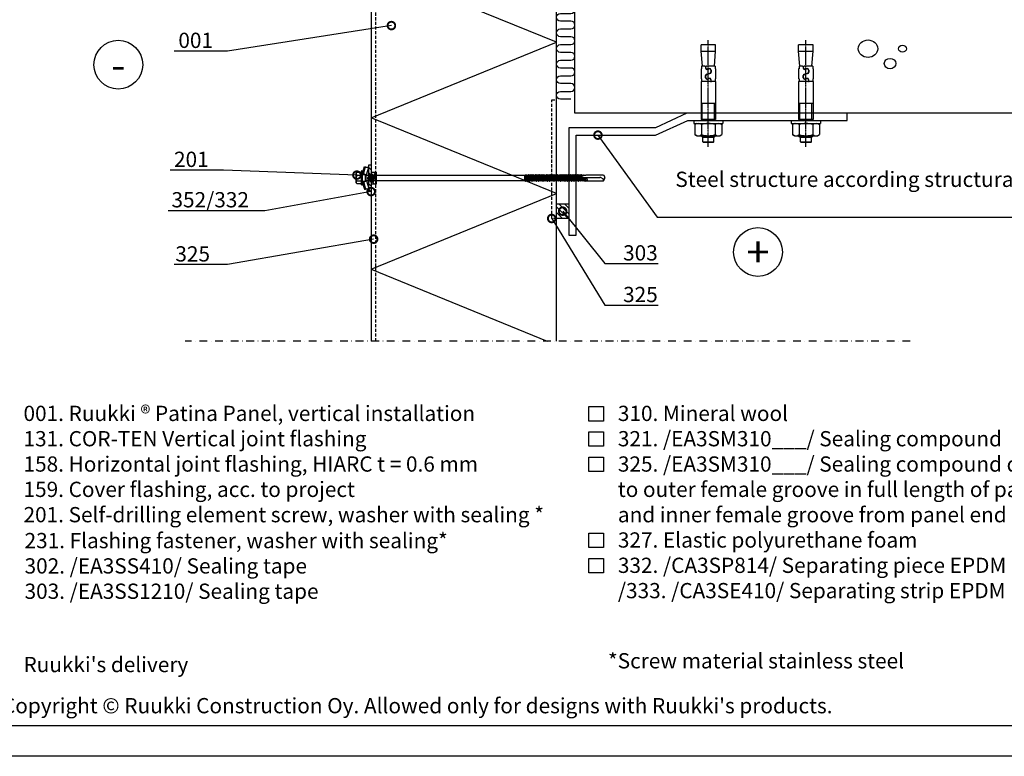
# Model space of a CAD drawing. Units: millimetres. Extents: x -196 to 6714, y -11080 to 1294.
# Drawn here: x 1092 to 1898, y -11050 to -10446 of the extents above; entities that cross this region are included whole.
import ezdxf
from ezdxf import colors
from ezdxf.entities.mleader import LeaderData, LeaderLine
from ezdxf.enums import TextEntityAlignment as Align
from ezdxf.math import Vec2, Vec3

# ---------------------------------------------------------------- set-up
doc = ezdxf.new("R2010")
doc.units = ezdxf.units.MM
for name, pattern in [('CENTERLI', [1, 0.75, -0.0625, 0.125, -0.0625]), ('DASHDOT', [25.4, 12.7, -6.35, 0, -6.35]), ('DASHED', [19.05, 12.7, -6.35])]:
    doc.linetypes.add(name, pattern=pattern)
doc.layers.get('0').update_dxf_attribs({"color": 1})
for name, color, linetype in [('1', 1, 'CENTERLI'), ('2', 7, 'Continuous'), ('951', 1, 'Continuous'), ('R5AINE', 15, 'Continuous'), ('R5AINEJS', 9, 'Continuous'), ('S-2_EN', 7, 'Continuous'), ('S-ANNOTATION', 7, 'Continuous'), ('S-CONNECTORS', 7, 'Continuous'), ('S-FACADE', 7, 'Continuous'), ('S-FOUNDATION', 7, 'Continuous'), ('S-FRAME', 4, 'Continuous'), ('S-MATERIALS', 2, 'Continuous'), ('S-TEXT', 4, 'Continuous'), ('S-TEXT_EN', 4, 'Continuous')]:
    doc.layers.add(name, color=color, linetype=linetype)
doc.styles.get("Standard").update_dxf_attribs({"font": 'arial.ttf'})

# ---------------------------------------------------------------- blocks, each defined once
blk = doc.blocks.new('title_block_en')
at = {"linetype": 'Continuous'}
for points in [[(0, 285), (198, 285), (198, 0), (0, 0)], [(5, 280), (193, 280), (193, 5), (5, 5)]]:
    blk.add_lwpolyline(points, close=True, dxfattribs=at)
blk.add_text("Copyright © Ruukki Construction Oy. Allowed only for designs with Ruukki's products.", height=2.5).set_placement((8.54, 7.05))
for tag, p, height in [('DRAWING_CONTENT_1', (100.8, 268.82), 3), ('DRAWING_CONTENT_2', (100.8, 263.2), 3), ('DRAWING_CONTENT_3', (100.8, 257.58), 3), ('DATE', (18.02, 248.93), 2.5), ('REV_DATE', (65.02, 248.93), 2.5), ('WORK_NR', (101.07, 246.65), 2.5), ('DRAWING_NR', (149.57, 246.65), 2.5), ('REV', (65.02, 241.93), 2.5), ('SCALE', (18.02, 234.93), 2.5), ('BUILDING', (65.02, 234.93), 2.5), ('FILE_NR', (147.4, 234.92), 2.5)]:
    blk.add_attdef(tag, p, '', height=height)
blk = doc.blocks.new('_DotSmall')
at = {"color": 0, "linetype": 'ByBlock', "const_width": 0.5}
blk.add_lwpolyline([(-0.0625, 0, 1), (0.0625, 0, 1)], format="xyb", close=True, dxfattribs=at)
blk = doc.blocks.new('201')
for p, q in [((-4.62, 9.67), (-4.62, 6.32)), ((-4, 10.27), (-4.4, 9.92)), ((-4, 10.27), (4, 10.27)), ((-2.31, 9.67), (-2.31, 6.32)), ((2.31, 9.67), (2.31, 6.32)), ((4, 10.27), (4.4, 9.92)), ((4.62, 9.67), (4.62, 6.32)), ((-3.91, 5.02), (-9.35, 3.57)), ((-9.35, 3.57), (-9.09, 2.6)), ((-3.65, 4.06), (-9.09, 2.6)), ((-8.83, 2.18), (-8.75, 0)), ((-2.45, 1.69), (-8.75, 0)), ((-8.75, 0), (-3.45, 0)), ((-5.75, 5.72), (-5.75, 5.22)), ((-5.55, 5.92), (5.55, 5.92)), ((-5.55, 5.02), (5.55, 5.02)), ((-3.91, 5.02), (-3.65, 4.06)), ((-3.65, 4.06), (-2.76, 4.06)), ((-2.25, 0.58), (-3.45, 0.02)), ((0.01, 0.48), (-3.45, 0.02)), ((0.02, 0.38), (-3.45, -0.08)), ((-3.45, 0.02), (-3.45, -0.08)), ((-3.27, 3.75), (-2.45, 1.69)), ((-2.76, 4.72), (-2.76, 2.68)), ((-2.76, 2.68), (-2.25, 2.17)), ((-2.76, 2.68), (2.76, 2.68)), ((-2.45, 1.69), (-2.25, 1.69)), ((-2.25, 2.17), (-2.25, 0.58)), ((-2.25, 2.17), (2.25, 2.17)), ((-0.12, 1.01), (-2.25, 0.58)), ((0.01, 0.48), (0.03, 0.47)), ((0.04, 0.4), (0.02, 0.38)), ((0.03, 0.47), (0.05, 0.45)), ((0.05, 0.42), (0.04, 0.4)), ((0.05, 0.45), (0.05, 0.42)), ((2.76, 2.68), (2.25, 2.17)), ((2.25, 2.17), (2.25, -0.32)), ((2.25, 1.69), (2.45, 1.69)), ((2.25, 0), (8.75, 0)), ((3.27, 3.75), (2.45, 1.69)), ((2.45, 1.69), (8.75, 0)), ((2.76, 4.72), (2.76, 2.68)), ((2.76, 4.06), (3.65, 4.06)), ((3.91, 5.02), (3.65, 4.06)), ((3.65, 4.06), (9.09, 2.6)), ((3.91, 5.02), (9.35, 3.57)), ((5.75, 5.72), (5.75, 5.22)), ((8.83, 2.18), (8.75, 0)), ((9.35, 3.57), (9.09, 2.6)), ((-3.45, -0.08), (-2.25, -0.64)), ((3.45, -0.88), (-3.45, -1.79)), ((3.45, -0.98), (-3.45, -1.89)), ((-2.25, -1.23), (-3.45, -1.79)), ((-3.45, -1.79), (-3.45, -1.89)), ((-3.45, -1.89), (-2.25, -2.45)), ((3.45, -2.69), (-3.45, -3.6)), ((3.45, -2.79), (-3.45, -3.7)), ((-2.25, -3.04), (-3.45, -3.6)), ((-3.45, -3.6), (-3.45, -3.7)), ((-3.45, -3.7), (-2.25, -4.26)), ((0.12, -0.16), (-2.25, -0.64)), ((2.25, -0.32), (-2.25, -1.23)), ((-2.25, -0.64), (-2.25, -1.23)), ((2.25, -1.54), (-2.25, -2.45)), ((2.25, -2.13), (-2.25, -3.04)), ((-2.25, -2.45), (-2.25, -3.04)), ((2.25, -3.35), (-2.25, -4.26)), ((-2.25, -4.26), (-2.25, -127.96)), ((2.25, -4.1), (0, -5)), ((2.85, -4.38), (0, -5)), ((2.85, -4.72), (0, -5)), ((0, -5), (2.25, -5)), ((2.25, -0.32), (3.45, -0.88)), ((3.45, -0.98), (2.25, -1.54)), ((2.25, -1.54), (2.25, -2.13)), ((2.25, -2.13), (3.45, -2.69)), ((3.45, -2.79), (2.25, -3.35)), ((2.25, -3.35), (2.25, -4.1)), ((2.25, -4.1), (2.85, -4.38)), ((2.85, -4.72), (2.25, -5)), ((2.25, -5), (2.25, -127.96)), ((2.85, -4.38), (2.85, -4.72)), ((3.45, -0.88), (3.45, -0.98)), ((3.45, -2.69), (3.45, -2.79)), ((-2.25, -127.96), (-2.7, -128.22)), ((2.25, -127.96), (-2.7, -128.22)), ((2.25, -127.96), (-2.7, -128.37)), ((-2.7, -128.22), (-2.7, -128.37)), ((-2.7, -128.37), (-2.04, -128.76)), ((-2.25, -127.96), (2.25, -127.96)), ((2.25, -127.96), (-2.04, -128.76)), ((2.03, -128.74), (-2.04, -129.65)), ((-2.04, -128.76), (-2.04, -129.65)), ((2.25, -127.96), (2.03, -128.74)), ((2.03, -128.74), (2.7, -129.13)), ((2.7, -129.13), (-2.7, -130.03)), ((2.7, -129.28), (-2.7, -130.18)), ((-2.04, -129.65), (-2.7, -130.03)), ((-2.7, -130.03), (-2.7, -130.18)), ((-2.7, -130.18), (-2.04, -130.57)), ((2.7, -130.94), (-2.7, -131.84)), ((2.7, -131.09), (-2.7, -131.99)), ((-2.04, -131.46), (-2.7, -131.84)), ((-2.7, -131.84), (-2.7, -131.99)), ((-2.7, -131.99), (-2.04, -132.38)), ((2.7, -132.75), (-2.7, -133.65)), ((2.7, -132.9), (-2.7, -133.8)), ((-2.04, -133.27), (-2.7, -133.65)), ((-2.7, -133.65), (-2.7, -133.8)), ((-2.7, -133.8), (-2.04, -134.19)), ((2.7, -134.56), (-2.7, -135.46)), ((2.7, -134.71), (-2.7, -135.61)), ((-2.04, -135.08), (-2.7, -135.46)), ((-2.7, -135.46), (-2.7, -135.61)), ((-2.7, -135.61), (-2.04, -136)), ((2.7, -136.37), (-2.7, -137.27)), ((2.7, -136.52), (-2.7, -137.42)), ((-2.04, -136.89), (-2.7, -137.27)), ((2.03, -129.66), (-2.04, -130.57)), ((2.03, -130.55), (-2.04, -131.46)), ((-2.04, -130.57), (-2.04, -131.46)), ((2.03, -131.47), (-2.04, -132.38)), ((2.03, -132.36), (-2.04, -133.27)), ((-2.04, -132.38), (-2.04, -133.27)), ((2.03, -133.28), (-2.04, -134.19)), ((2.03, -134.17), (-2.04, -135.08)), ((-2.04, -134.19), (-2.04, -135.08)), ((2.03, -135.09), (-2.04, -136)), ((2.03, -135.98), (-2.04, -136.89)), ((-2.04, -136), (-2.04, -136.89)), ((2.03, -136.9), (-2.04, -137.81)), ((2.7, -129.28), (2.03, -129.66)), ((2.03, -129.66), (2.03, -130.55)), ((2.03, -130.55), (2.7, -130.94)), ((2.7, -131.09), (2.03, -131.47)), ((2.03, -131.47), (2.03, -132.36)), ((2.03, -132.36), (2.7, -132.75)), ((2.7, -132.9), (2.03, -133.28)), ((2.03, -133.28), (2.03, -134.17)), ((2.03, -134.17), (2.7, -134.56)), ((2.7, -134.71), (2.03, -135.09)), ((2.03, -135.09), (2.03, -135.98)), ((2.03, -135.98), (2.7, -136.37)), ((2.7, -136.52), (2.03, -136.9)), ((2.03, -136.9), (2.03, -137.79)), ((2.7, -129.13), (2.7, -129.28)), ((2.7, -130.94), (2.7, -131.09)), ((2.7, -132.75), (2.7, -132.9)), ((2.7, -134.56), (2.7, -134.71)), ((2.7, -136.37), (2.7, -136.52)), ((-2.7, -137.27), (-2.7, -137.42)), ((-2.7, -137.42), (-2.04, -137.81)), ((2.7, -138.18), (-2.7, -139.08)), ((2.7, -138.33), (-2.7, -139.23)), ((-2.04, -138.7), (-2.7, -139.08)), ((-2.7, -139.08), (-2.7, -139.23)), ((-2.7, -139.23), (-2.04, -139.62)), ((2.7, -139.99), (-2.7, -140.89)), ((2.7, -140.14), (-2.7, -141.04)), ((-2.04, -140.51), (-2.7, -140.89)), ((-2.7, -140.89), (-2.7, -141.04)), ((-2.7, -141.04), (-2.04, -141.43)), ((2.7, -141.8), (-2.7, -142.7)), ((2.7, -141.95), (-2.7, -142.85)), ((-2.04, -142.32), (-2.7, -142.7)), ((-2.7, -142.7), (-2.7, -142.85)), ((-2.7, -142.85), (-2.04, -143.24)), ((2.7, -143.61), (-2.7, -144.51)), ((2.7, -143.76), (-2.7, -144.66)), ((-2.04, -144.13), (-2.7, -144.51)), ((-2.7, -144.51), (-2.7, -144.66)), ((-2.7, -144.66), (-2.04, -145.05)), ((2.03, -137.79), (-2.04, -138.7)), ((-2.04, -137.81), (-2.04, -138.7)), ((2.03, -138.71), (-2.04, -139.62)), ((2.03, -139.6), (-2.04, -140.51)), ((-2.04, -139.62), (-2.04, -140.51)), ((2.03, -140.52), (-2.04, -141.43)), ((2.03, -141.41), (-2.04, -142.32)), ((-2.04, -141.43), (-2.04, -142.32)), ((2.03, -142.33), (-2.04, -143.24)), ((2.03, -143.22), (-2.04, -144.13)), ((-2.04, -143.24), (-2.04, -144.13)), ((2.03, -144.14), (-2.04, -145.05)), ((2.03, -145.03), (-2.04, -145.94)), ((-2.04, -145.05), (-2.04, -145.94)), ((2.03, -137.79), (2.7, -138.18)), ((2.7, -138.33), (2.03, -138.71)), ((2.03, -138.71), (2.03, -139.6)), ((2.03, -139.6), (2.7, -139.99)), ((2.7, -140.14), (2.03, -140.52)), ((2.03, -140.52), (2.03, -141.41)), ((2.03, -141.41), (2.7, -141.8)), ((2.7, -141.95), (2.03, -142.33)), ((2.03, -142.33), (2.03, -143.22)), ((2.03, -143.22), (2.7, -143.61)), ((2.7, -143.76), (2.03, -144.14)), ((2.03, -144.14), (2.03, -145.03)), ((2.03, -145.03), (2.7, -145.42)), ((2.7, -138.18), (2.7, -138.33)), ((2.7, -139.99), (2.7, -140.14)), ((2.7, -141.8), (2.7, -141.95)), ((2.7, -143.61), (2.7, -143.76)), ((2.7, -145.42), (-2.7, -146.32)), ((2.7, -145.57), (-2.7, -146.47)), ((-2.04, -145.94), (-2.7, -146.32)), ((-2.7, -146.32), (-2.7, -146.47)), ((-2.7, -146.47), (-2.04, -146.86)), ((2.7, -147.23), (-2.7, -148.13)), ((2.7, -147.38), (-2.7, -148.28)), ((-2.04, -147.75), (-2.7, -148.13)), ((-2.7, -148.13), (-2.7, -148.28)), ((-2.7, -148.28), (-2.04, -148.67)), ((2.7, -149.04), (-2.7, -149.94)), ((2.7, -149.19), (-2.7, -150.09)), ((-2.04, -149.56), (-2.7, -149.94)), ((-2.7, -149.94), (-2.7, -150.09)), ((-2.7, -150.09), (-2.04, -150.48)), ((2.7, -150.85), (-2.7, -151.75)), ((2.7, -151), (-2.7, -151.9)), ((-2.04, -151.37), (-2.7, -151.75)), ((-2.7, -151.75), (-2.7, -151.9)), ((-2.7, -151.9), (-2.04, -152.29)), ((2.7, -152.66), (-2.7, -153.56)), ((2.7, -152.81), (-2.7, -153.71)), ((-2.04, -153.18), (-2.7, -153.56)), ((2.03, -145.95), (-2.04, -146.86)), ((2.03, -146.84), (-2.04, -147.75)), ((-2.04, -146.86), (-2.04, -147.75)), ((2.03, -147.76), (-2.04, -148.67)), ((2.03, -148.65), (-2.04, -149.56)), ((-2.04, -148.67), (-2.04, -149.56)), ((2.03, -149.57), (-2.04, -150.48)), ((2.03, -150.46), (-2.04, -151.37)), ((-2.04, -150.48), (-2.04, -151.37)), ((2.03, -151.38), (-2.04, -152.29)), ((2.03, -152.27), (-2.04, -153.18)), ((-2.04, -152.29), (-2.04, -153.18)), ((2.03, -153.19), (-2.04, -154.1)), ((2.7, -145.57), (2.03, -145.95)), ((2.03, -145.95), (2.03, -146.84)), ((2.03, -146.84), (2.7, -147.23)), ((2.7, -147.38), (2.03, -147.76)), ((2.03, -147.76), (2.03, -148.65)), ((2.03, -148.65), (2.7, -149.04)), ((2.7, -149.19), (2.03, -149.57)), ((2.03, -149.57), (2.03, -150.46)), ((2.03, -150.46), (2.7, -150.85)), ((2.7, -151), (2.03, -151.38)), ((2.03, -151.38), (2.03, -152.27)), ((2.03, -152.27), (2.7, -152.66)), ((2.7, -152.81), (2.03, -153.19)), ((2.03, -153.19), (2.03, -154.08)), ((2.7, -145.42), (2.7, -145.57)), ((2.7, -147.23), (2.7, -147.38)), ((2.7, -149.04), (2.7, -149.19)), ((2.7, -150.85), (2.7, -151)), ((2.7, -152.66), (2.7, -152.81)), ((-2.7, -153.56), (-2.7, -153.71)), ((-2.7, -153.71), (-2.04, -154.1)), ((2.7, -154.47), (-2.7, -155.37)), ((2.7, -154.62), (-2.7, -155.52)), ((-2.04, -154.99), (-2.7, -155.37)), ((-2.7, -155.37), (-2.7, -155.52)), ((-2.7, -155.52), (-2.04, -155.91)), ((2.7, -156.28), (-2.7, -157.18)), ((2.7, -156.43), (-2.7, -157.33)), ((-2.04, -156.8), (-2.7, -157.18)), ((-2.7, -157.18), (-2.7, -157.33)), ((-2.7, -157.33), (-2.04, -157.72)), ((2.7, -158.09), (-2.7, -158.99)), ((2.7, -158.24), (-2.7, -159.14)), ((-2.04, -158.61), (-2.7, -158.99)), ((-2.7, -158.99), (-2.7, -159.14)), ((-2.7, -159.14), (-2.04, -159.53)), ((2.7, -159.9), (-2.7, -160.8)), ((2.7, -160.05), (-2.7, -160.95)), ((-2.04, -160.42), (-2.7, -160.8)), ((-2.7, -160.8), (-2.7, -160.95)), ((-2.7, -160.95), (-2.04, -161.34)), ((2.03, -154.08), (-2.04, -154.99)), ((-2.04, -154.1), (-2.04, -154.99)), ((2.03, -155), (-2.04, -155.91)), ((2.03, -155.89), (-2.04, -156.8)), ((-2.04, -155.91), (-2.04, -156.8)), ((2.03, -156.81), (-2.04, -157.72)), ((2.03, -157.7), (-2.04, -158.61)), ((-2.04, -157.72), (-2.04, -158.61)), ((2.03, -158.62), (-2.04, -159.53)), ((2.03, -159.51), (-2.04, -160.42)), ((-2.04, -159.53), (-2.04, -160.42)), ((2.03, -160.43), (-2.04, -161.34)), ((2.03, -161.32), (-2.04, -162.23)), ((2.03, -154.08), (2.7, -154.47)), ((2.7, -154.62), (2.03, -155)), ((2.03, -155), (2.03, -155.89)), ((2.03, -155.89), (2.7, -156.28)), ((2.7, -156.43), (2.03, -156.81)), ((2.03, -156.81), (2.03, -157.7)), ((2.03, -157.7), (2.7, -158.09)), ((2.7, -158.24), (2.03, -158.62)), ((2.03, -158.62), (2.03, -159.51)), ((2.03, -159.51), (2.7, -159.9)), ((2.7, -160.05), (2.03, -160.43)), ((2.03, -160.43), (2.03, -161.32)), ((2.03, -161.32), (2.7, -161.71)), ((2.7, -154.47), (2.7, -154.62)), ((2.7, -156.28), (2.7, -156.43)), ((2.7, -158.09), (2.7, -158.24)), ((2.7, -159.9), (2.7, -160.05)), ((2.7, -161.71), (-2.7, -162.61)), ((2.7, -161.86), (-2.7, -162.76)), ((-2.04, -162.23), (-2.7, -162.61)), ((-2.7, -162.61), (-2.7, -162.76)), ((-2.7, -162.76), (-2.04, -163.15)), ((2.7, -163.52), (-2.7, -164.42)), ((2.7, -163.67), (-2.7, -164.57)), ((-2.04, -164.04), (-2.7, -164.42)), ((-2.7, -164.42), (-2.7, -164.57)), ((-2.7, -164.57), (-2.04, -164.96)), ((2.7, -165.33), (-2.7, -166.23)), ((2.7, -165.48), (-2.7, -166.38)), ((-2.04, -165.85), (-2.7, -166.23)), ((-2.7, -166.23), (-2.7, -166.38)), ((-2.7, -166.38), (-2.04, -166.77)), ((2.7, -167.14), (-2.7, -168.04)), ((2.7, -167.29), (-2.7, -168.19)), ((-2.04, -167.66), (-2.7, -168.04)), ((-2.7, -168.04), (-2.7, -168.19)), ((-2.7, -168.19), (-2.04, -168.58)), ((2.7, -168.95), (-2.7, -169.85)), ((2.7, -169.1), (-2.7, -170)), ((-2.04, -161.34), (-2.04, -162.23)), ((2.03, -162.24), (-2.04, -163.15)), ((2.03, -163.13), (-2.04, -164.04)), ((-2.04, -163.15), (-2.04, -164.04)), ((2.03, -164.05), (-2.04, -164.96)), ((2.03, -164.94), (-2.04, -165.85)), ((-2.04, -164.96), (-2.04, -165.85)), ((2.03, -165.86), (-2.04, -166.77)), ((2.03, -166.75), (-2.04, -167.66)), ((-2.04, -166.77), (-2.04, -167.66)), ((2.03, -167.67), (-2.04, -168.58)), ((2.03, -168.56), (-2.04, -169.47)), ((-2.04, -168.58), (-2.04, -169.47)), ((2.7, -161.86), (2.03, -162.24)), ((2.03, -162.24), (2.03, -163.13)), ((2.03, -163.13), (2.7, -163.52)), ((2.7, -163.67), (2.03, -164.05)), ((2.03, -164.05), (2.03, -164.94)), ((2.03, -164.94), (2.7, -165.33)), ((2.7, -165.48), (2.03, -165.86)), ((2.03, -165.86), (2.03, -166.75)), ((2.03, -166.75), (2.7, -167.14)), ((2.7, -167.29), (2.03, -167.67)), ((2.03, -167.67), (2.03, -168.56)), ((2.03, -168.56), (2.7, -168.95)), ((2.7, -169.1), (2.03, -169.48)), ((2.7, -161.71), (2.7, -161.86)), ((2.7, -163.52), (2.7, -163.67)), ((2.7, -165.33), (2.7, -165.48)), ((2.7, -167.14), (2.7, -167.29)), ((2.7, -168.95), (2.7, -169.1)), ((-2.04, -169.47), (-2.7, -169.85)), ((-2.7, -169.85), (-2.7, -170)), ((-2.7, -170), (-2.04, -170.39)), ((2.7, -170.76), (-2.7, -171.66)), ((2.7, -170.91), (-2.7, -171.81)), ((-2.04, -171.28), (-2.7, -171.66)), ((-2.7, -171.66), (-2.7, -171.81)), ((-2.7, -171.81), (-2.04, -172.2)), ((2.7, -172.57), (-2.7, -173.47)), ((2.7, -172.72), (-2.7, -173.62)), ((-2.04, -173.09), (-2.7, -173.47)), ((-2.7, -173.47), (-2.7, -173.62)), ((-2.7, -173.62), (-2.04, -174.01)), ((0.78, -174.7), (-2.7, -175.28)), ((0.61, -174.88), (-2.7, -175.43)), ((-2.04, -174.9), (-2.7, -175.28)), ((-2.7, -175.28), (-2.7, -175.43)), ((-2.7, -175.43), (-2.08, -175.79)), ((0.47, -176.56), (-2.7, -177.09)), ((0.47, -176.71), (-2.7, -177.24)), ((-2.21, -176.81), (-2.7, -177.09)), ((-2.7, -177.09), (-2.7, -177.24)), ((-2.7, -177.24), (-2.3, -177.47)), ((0.47, -176.95), (-2.3, -177.47)), ((-2.08, -175.79), (-2.21, -176.81)), ((0.47, -176.2), (-2.21, -176.81)), ((-0.35, -175.44), (-2.08, -175.79)), ((2.03, -169.48), (-2.04, -170.39)), ((2.03, -170.37), (-2.04, -171.28)), ((-2.04, -170.39), (-2.04, -171.28)), ((2.03, -171.29), (-2.04, -172.2)), ((2.03, -172.18), (-2.04, -173.09)), ((-2.04, -172.2), (-2.04, -173.09)), ((2.03, -173.1), (-2.04, -174.01)), ((2.03, -173.99), (-2.04, -174.9)), ((-2.04, -174.01), (-2.04, -174.9)), ((0.48, -175.26), (-0.35, -175.44)), ((-0.35, -175.44), (0.47, -175.44)), ((0.47, -175.31), (0.47, -189.44)), ((2.7, -174.38), (1.49, -174.58)), ((2.7, -174.53), (1.7, -174.69)), ((2.03, -174.91), (1.92, -174.94)), ((2.01, -175.21), (2.09, -175.83)), ((2.03, -169.48), (2.03, -170.37)), ((2.03, -170.37), (2.7, -170.76)), ((2.7, -170.91), (2.03, -171.29)), ((2.03, -171.29), (2.03, -172.18)), ((2.03, -172.18), (2.7, -172.57)), ((2.7, -172.72), (2.03, -173.1)), ((2.03, -173.1), (2.03, -173.99)), ((2.03, -173.99), (2.7, -174.38)), ((2.7, -174.53), (2.03, -174.91)), ((2.03, -174.91), (2.03, -175.44)), ((2.09, -175.83), (2.7, -176.19)), ((2.7, -176.34), (2.19, -176.63)), ((2.19, -176.63), (2.34, -177.83)), ((2.7, -170.76), (2.7, -170.91)), ((2.7, -172.57), (2.7, -172.72)), ((2.7, -174.38), (2.7, -174.53)), ((2.7, -176.19), (2.7, -176.34)), ((-2.57, -178.9), (-2.59, -178.94)), ((-2.59, -178.94), (-2.58, -178.98)), ((-2.58, -178.98), (-2.56, -179.01)), ((-2.54, -178.88), (-2.57, -178.9)), ((-2.56, -179.01), (-2.5, -179.04)), ((-2.56, -179.01), (-2.52, -179.02)), ((0.47, -178.37), (-2.54, -178.88)), ((-2.47, -178.83), (-2.54, -178.88)), ((0.47, -178.52), (-2.52, -179.02)), ((0.47, -178.59), (-2.5, -179.04)), ((-2.5, -179.04), (0.47, -179.04)), ((-2.5, -179.04), (-2.5, -192.4)), ((-2.3, -177.47), (-2.47, -178.83)), ((0.47, -178.22), (-2.47, -178.83)), ((2.34, -177.83), (2.64, -178.01)), ((2.64, -178.16), (2.4, -178.29)), ((2.4, -178.29), (2.5, -179.04)), ((2.5, -179.04), (2.5, -192.4)), ((2.64, -178.01), (2.64, -178.16)), ((-2.5, -192.4), (-0.53, -193.54)), ((0.27, -190.19), (-0.77, -192)), ((-0.77, -192), (-0.53, -193.54)), ((-0.53, -193.54), (0.52, -193.54)), ((2.5, -192.4), (0.52, -193.54))]:
    blk.add_line(p, q)
for points in [[(-2.51, 5.92), (-2.31, 6.32)], [(2.31, 6.32), (2.51, 5.92)]]:
    blk.add_lwpolyline(points)
for centre, radius, start, end in [((-3.46, 8.86), 1.41, 131.5906, 144.91415), ((-3.46, 8.86), 1.41, 35.08585, 131.5906), ((0, 5.53), 4.74, 60.87222, 119.12778), ((3.46, 8.86), 1.41, 48.4094, 144.91415), ((3.46, 8.86), 1.41, 35.08585, 48.4094), ((-9.33, 2.16), 0.5, 2, 62.02951), ((-5.55, 5.72), 0.2, 90, 180), ((-5.55, 5.22), 0.2, 180, 270), ((-5.02, 6.32), 0.4, 270, 0), ((-3.74, 3.57), 0.5, 21.77885, 79.76659), ((-3.06, 4.72), 0.3, 0, 90), ((0, 0.43), 0.598, 281.37113, 101.37113), ((3.06, 4.72), 0.3, 90, 180), ((3.74, 3.57), 0.5, 100.23341, 158.22115), ((5.02, 6.32), 0.4, 180, 270), ((5.55, 5.72), 0.2, 0, 90), ((5.55, 5.22), 0.2, 270, 0), ((9.33, 2.16), 0.5, 117.97049, 178), ((1.24, -175.31), 0.768, 7.35995, 180), ((-0.84, -195.63), 3.63, 88.92281, 117.25547), ((-1.03, -189.44), 1.5, 330, 0)]:
    blk.add_arc(centre, radius, start, end)
blk = doc.blocks.new('303')
at = {"layer": 'S-MATERIALS'}
h = blk.add_hatch(dxfattribs=at)
h.set_pattern_fill('ANSI31', color=256, style=0)
h.set_pattern_definition([(45, (-12, -10), (-2.24506, 2.24506), [])])
h.paths.add_polyline_path([(-12, -10), (-12, 0), (0, 0), (0, -10)])
blk.add_lwpolyline([(-12, -10), (-12, 0), (0, 0), (0, -10)], close=True)
blk = doc.blocks.new('CBLK')
at = {"layer": 'R5AINEJS'}
for centre, radius in [((-0.383, 0.168), 0.237), ((0.459, 0.168), 0.0949), ((0.156, -0.237), 0.141)]:
    blk.add_circle(centre, radius, dxfattribs=at)

msp = doc.modelspace()

# ---------------------------------------------------------------- hatches: boundary and pattern name
at = {"layer": 'S-MATERIALS', "ltscale": 0.5}
h = msp.add_hatch(dxfattribs=at)
h.set_pattern_fill('ANSI31', color=256, angle=90)
h.set_pattern_definition([(135, (-537.045, -9837.8855), (-2.245064, -2.245064), [])])
h.paths.add_polyline_path([(1377.63, -10583.98), (1377.54, -10586.98), (1379.54, -10586.98), (1379.63, -10580.98), (1383.63, -10580.98), (1383.63, -10570.98), (1379.63, -10570.98), (1379.63, -10564.98), (1377.63, -10564.98)])

# ---------------------------------------------------------------- linework, layer by layer
at = {"layer": '1'}
for p, q in [((1655.86, -10507.93), (1655.86, -10462.83)), ((1735.86, -10507.93), (1735.86, -10462.83)), ((1655.86, -10550.17), (1655.86, -10503.24)), ((1735.86, -10550.17), (1735.86, -10503.24))]:
    msp.add_line(p, q, dxfattribs=at)
at = {"layer": '2'}
for p, q in [((1649.86, -10471.89), (1649.86, -10466.75)), ((1661.86, -10466.75), (1649.86, -10466.75)), ((1661.86, -10471.89), (1661.86, -10466.75)), ((1729.86, -10471.89), (1729.86, -10466.75)), ((1741.86, -10466.75), (1729.86, -10466.75)), ((1741.86, -10471.89), (1741.86, -10466.75)), ((1649.86, -10471.89), (1661.86, -10471.89)), ((1650.95, -10484.25), (1649.86, -10471.89)), ((1660.78, -10484.25), (1661.86, -10471.89)), ((1729.86, -10471.89), (1741.86, -10471.89)), ((1730.95, -10484.25), (1729.86, -10471.89)), ((1740.78, -10484.25), (1741.86, -10471.89)), ((1649.86, -10486.45), (1649.86, -10494.55)), ((1650.36, -10486.45), (1649.86, -10486.45)), ((1649.86, -10486.45), (1649.86, -10494.55)), ((1650.36, -10484.25), (1650.36, -10486.45)), ((1653.14, -10484.25), (1650.38, -10484.25)), ((1653.64, -10484.75), (1653.64, -10485.65)), ((1653.86, -10485.55), (1653.86, -10484.75)), ((1661.36, -10484.25), (1654.36, -10484.25)), ((1655.34, -10486.73), (1656.16, -10486.36)), ((1656.39, -10486.26), (1655.57, -10486.63)), ((1661.36, -10484.25), (1661.36, -10486.45)), ((1661.86, -10486.45), (1661.36, -10486.45)), ((1661.86, -10486.45), (1661.86, -10494.55)), ((1661.86, -10486.45), (1661.86, -10494.55)), ((1729.86, -10486.45), (1729.86, -10494.55)), ((1730.36, -10486.45), (1729.86, -10486.45)), ((1729.86, -10486.45), (1729.86, -10494.55)), ((1730.36, -10484.25), (1730.36, -10486.45)), ((1733.14, -10484.25), (1730.38, -10484.25)), ((1733.64, -10484.75), (1733.64, -10485.65)), ((1733.86, -10485.55), (1733.86, -10484.75)), ((1741.36, -10484.25), (1734.36, -10484.25)), ((1735.34, -10486.73), (1736.16, -10486.36)), ((1736.39, -10486.26), (1735.57, -10486.63)), ((1741.36, -10484.25), (1741.36, -10486.45)), ((1741.86, -10486.45), (1741.36, -10486.45)), ((1741.86, -10486.45), (1741.86, -10494.55)), ((1741.86, -10486.45), (1741.86, -10494.55)), ((1649.86, -10486.75), (1649.86, -10494.55)), ((1650.36, -10494.55), (1649.86, -10494.55)), ((1650.36, -10494.55), (1650.36, -10496.75)), ((1653.64, -10493.65), (1653.64, -10491.95)), ((1653.86, -10493.55), (1653.86, -10492.05)), ((1655.06, -10486.75), (1654.36, -10486.75)), ((1654.52, -10490.79), (1656.99, -10490.1)), ((1657.21, -10490.2), (1654.74, -10490.89)), ((1655.34, -10494.73), (1656.16, -10494.36)), ((1656.39, -10494.26), (1655.57, -10494.63)), ((1657.86, -10487.45), (1657.86, -10488.95)), ((1658.09, -10487.35), (1658.09, -10489.05)), ((1661.36, -10494.55), (1661.36, -10496.75)), ((1661.86, -10494.55), (1661.36, -10494.55)), ((1661.86, -10486.75), (1661.86, -10494.55)), ((1729.86, -10486.75), (1729.86, -10494.55)), ((1730.36, -10494.55), (1729.86, -10494.55)), ((1730.36, -10494.55), (1730.36, -10496.75)), ((1733.64, -10493.65), (1733.64, -10491.95)), ((1733.86, -10493.55), (1733.86, -10492.05)), ((1735.06, -10486.75), (1734.36, -10486.75)), ((1734.52, -10490.79), (1736.99, -10490.1)), ((1737.21, -10490.2), (1734.74, -10490.89)), ((1735.34, -10494.73), (1736.16, -10494.36)), ((1736.39, -10494.26), (1735.57, -10494.63)), ((1737.86, -10487.45), (1737.86, -10488.95)), ((1738.09, -10487.35), (1738.09, -10489.05)), ((1741.36, -10494.55), (1741.36, -10496.75)), ((1741.86, -10494.55), (1741.36, -10494.55)), ((1741.86, -10486.75), (1741.86, -10494.55)), ((1661.86, -10496.75), (1649.86, -10496.75)), ((1649.86, -10496.75), (1649.86, -10527.75)), ((1657.86, -10495.45), (1657.86, -10496.25)), ((1658.09, -10496.25), (1658.09, -10495.35)), ((1661.86, -10496.75), (1661.86, -10527.75)), ((1741.86, -10496.75), (1729.86, -10496.75)), ((1729.86, -10496.75), (1729.86, -10527.75)), ((1737.86, -10495.45), (1737.86, -10496.25)), ((1738.09, -10496.25), (1738.09, -10495.35)), ((1741.86, -10496.75), (1741.86, -10527.75)), ((1661.86, -10514.75), (1649.86, -10514.75)), ((1741.86, -10514.75), (1729.86, -10514.75)), ((1643.86, -10528.64), (1667.86, -10528.64)), ((1643.86, -10528.64), (1643.86, -10531.14)), ((1643.86, -10531.14), (1667.86, -10531.14)), ((1646.36, -10531.14), (1644.89, -10531.99)), ((1644.89, -10531.99), (1644.89, -10540.29)), ((1661.86, -10527.75), (1649.86, -10527.75)), ((1650.38, -10531.99), (1650.38, -10540.29)), ((1661.35, -10531.99), (1661.35, -10540.29)), ((1665.36, -10531.14), (1666.84, -10531.99)), ((1666.84, -10531.99), (1666.84, -10540.29)), ((1667.86, -10528.64), (1667.86, -10531.14)), ((1723.86, -10528.64), (1747.86, -10528.64)), ((1723.86, -10528.64), (1723.86, -10531.14)), ((1723.86, -10531.14), (1747.86, -10531.14)), ((1726.36, -10531.14), (1724.89, -10531.99)), ((1724.89, -10531.99), (1724.89, -10540.29)), ((1741.86, -10527.75), (1729.86, -10527.75)), ((1730.38, -10531.99), (1730.38, -10540.29)), ((1741.35, -10531.99), (1741.35, -10540.29)), ((1745.36, -10531.14), (1746.84, -10531.99)), ((1746.84, -10531.99), (1746.84, -10540.29)), ((1747.86, -10528.64), (1747.86, -10531.14)), ((1646.36, -10541.14), (1644.89, -10540.29)), ((1646.36, -10541.14), (1665.36, -10541.14)), ((1649.86, -10541.14), (1651.47, -10542.75)), ((1651.36, -10546.25), (1651.36, -10542.75)), ((1660.25, -10542.75), (1651.47, -10542.75)), ((1661.86, -10541.14), (1660.25, -10542.75)), ((1660.36, -10546.25), (1660.36, -10542.75)), ((1665.36, -10541.14), (1666.84, -10540.29)), ((1726.36, -10541.14), (1724.89, -10540.29)), ((1726.36, -10541.14), (1745.36, -10541.14)), ((1729.86, -10541.14), (1731.47, -10542.75)), ((1731.36, -10546.25), (1731.36, -10542.75)), ((1740.25, -10542.75), (1731.47, -10542.75)), ((1741.86, -10541.14), (1740.25, -10542.75)), ((1740.36, -10546.25), (1740.36, -10542.75)), ((1745.36, -10541.14), (1746.84, -10540.29)), ((1651.36, -10546.25), (1660.36, -10546.25)), ((1651.36, -10546.25), (1651.86, -10546.75)), ((1659.86, -10546.75), (1651.86, -10546.75)), ((1659.86, -10546.75), (1660.36, -10546.25)), ((1731.36, -10546.25), (1740.36, -10546.25)), ((1731.36, -10546.25), (1731.86, -10546.75)), ((1739.86, -10546.75), (1731.86, -10546.75)), ((1739.86, -10546.75), (1740.36, -10546.25))]:
    msp.add_line(p, q, dxfattribs=at)
for centre, radius, start, end in [((1653.14, -10484.75), 0.5, 0, 90), ((1654.84, -10485.65), 1.2, 180, 294.83183), ((1654.36, -10484.75), 0.5, 90, 180), ((1655.06, -10485.55), 1.2, 180, 294.83183), ((1656.66, -10487.45), 1.2, 0, 114.83183), ((1656.89, -10487.35), 1.2, 0, 114.83183), ((1733.14, -10484.75), 0.5, 0, 90), ((1734.84, -10485.65), 1.2, 180, 294.83183), ((1734.36, -10484.75), 0.5, 90, 180), ((1735.06, -10485.55), 1.2, 180, 294.83183), ((1736.66, -10487.45), 1.2, 0, 114.83183), ((1736.89, -10487.35), 1.2, 0, 114.83183), ((1654.84, -10491.95), 1.2, 105.57115, 180), ((1654.84, -10493.65), 1.2, 180, 294.83183), ((1655.06, -10492.05), 1.2, 105.57115, 180), ((1655.06, -10493.55), 1.2, 180, 294.83183), ((1656.66, -10495.45), 1.2, 0, 114.83183), ((1656.89, -10495.35), 1.2, 0, 114.83183), ((1656.66, -10488.95), 1.2, 285.57115, 0), ((1656.89, -10489.05), 1.2, 285.57115, 0), ((1734.84, -10491.95), 1.2, 105.57115, 180), ((1734.84, -10493.65), 1.2, 180, 294.83183), ((1735.06, -10492.05), 1.2, 105.57115, 180), ((1735.06, -10493.55), 1.2, 180, 294.83183), ((1736.66, -10495.45), 1.2, 0, 114.83183), ((1736.89, -10495.35), 1.2, 0, 114.83183), ((1736.66, -10488.95), 1.2, 285.57115, 0), ((1736.89, -10489.05), 1.2, 285.57115, 0), ((1657.36, -10496.25), 0.5, 270, 0), ((1658.59, -10496.25), 0.5, 180, 270), ((1737.36, -10496.25), 0.5, 270, 0), ((1738.59, -10496.25), 0.5, 180, 270), ((1647.63, -10535.99), 4.85, 55.56153, 124.43847), ((1649.86, -10528.6), 0.85, 357.3196, 90), ((1655.86, -10549.26), 18.13, 72.38303, 107.61697), ((1661.86, -10528.6), 0.85, 90, 182.6804), ((1664.09, -10535.99), 4.85, 55.56153, 124.43847), ((1727.63, -10535.99), 4.85, 55.56153, 124.43847), ((1729.86, -10528.6), 0.85, 357.3196, 90), ((1735.86, -10549.26), 18.13, 72.38303, 107.61697), ((1741.86, -10528.6), 0.85, 90, 182.6804), ((1744.09, -10535.99), 4.85, 55.56153, 124.43847), ((1647.63, -10536.28), 4.85, 235.56153, 304.43847), ((1655.86, -10523.01), 18.13, 252.38303, 287.61697), ((1664.09, -10536.28), 4.85, 235.56153, 304.43847), ((1727.63, -10536.28), 4.85, 235.56153, 304.43847), ((1735.86, -10523.01), 18.13, 252.38303, 287.61697), ((1744.09, -10536.28), 4.85, 235.56153, 304.43847)]:
    msp.add_arc(centre, radius, start, end, dxfattribs=at)
at = {"layer": '951'}
for p, q in [((1650.94, -10528.64), (1650.94, -10514.75)), ((1660.79, -10528.64), (1660.79, -10514.75)), ((1730.94, -10528.64), (1730.94, -10514.75)), ((1740.79, -10528.64), (1740.79, -10514.75)), ((1650.94, -10542.21), (1650.94, -10541.14)), ((1660.79, -10542.21), (1660.79, -10541.14)), ((1730.94, -10542.21), (1730.94, -10541.14)), ((1740.79, -10542.21), (1740.79, -10541.14))]:
    msp.add_line(p, q, dxfattribs=at)
at = {"layer": 'S-ANNOTATION', "linetype": 'DASHDOT', "ltscale": 0.5}
msp.add_lwpolyline([(1821.28, -10709.51), (1227.27, -10709.51)], dxfattribs=at)
at = {"layer": 'S-ANNOTATION', "ltscale": 5}
for centre in [(1172.44, -10483), (1696.54, -10636.5)]:
    msp.add_circle(centre, 20, dxfattribs=at)
at = {"layer": 'S-FACADE'}
msp.add_lwpolyline([(1531.54, -10709.51), (1531.54, -10236.64), (1379.54, -10236.64), (1379.54, -10709.51)], dxfattribs=at)
at = {"layer": 'S-FACADE', "linetype": 'DASHED', "ltscale": 0.2}
for points in [[(1383.54, -10709.51), (1383.54, -10236.64), (1379.54, -10236.64)], [(1531.54, -10609.01), (1527.54, -10609.01), (1527.54, -10511.85), (1531.54, -10511.85)]]:
    msp.add_lwpolyline(points, dxfattribs=at)
at = {"layer": 'S-FOUNDATION'}
msp.add_lwpolyline([(1546.54, -10202.64), (1999.48, -10202.64), (1999.48, -10522.64), (1546.54, -10522.64)], close=True, dxfattribs=at)
at = {"layer": 'S-FRAME'}
msp.add_lwpolyline([(1769.49, -10522.64), (1638.29, -10522.64), (1612.61, -10534.68), (1541.54, -10534.68), (1541.54, -10622.64), (1547.54, -10622.64), (1547.54, -10540.67), (1612.61, -10540.67), (1639.07, -10528.64), (1769.49, -10528.64), (1769.49, -10522.64)], dxfattribs=at)
at = {"layer": 'S-MATERIALS'}
for points in [[(1379.54, -10650.64), (1531.54, -10588.64), (1379.54, -10526.64), (1531.54, -10464.64), (1379.54, -10402.64), (1531.54, -10340.64), (1379.54, -10278.64), (1505.74, -10236.64)], [(1379.54, -10650.64), (1523.87, -10709.51)]]:
    msp.add_lwpolyline(points, dxfattribs=at)
for points in [[(1543.31, -10447.3), (1534.74, -10447.3, -1), (1534.74, -10440.9), (1543.31, -10440.9, 1), (1543.31, -10434.5)], [(1543.31, -10460.09), (1534.74, -10460.09, -1), (1534.74, -10453.69), (1543.31, -10453.69, 1), (1543.31, -10447.3)], [(1543.31, -10472.89), (1534.74, -10472.89, -1), (1534.74, -10466.49), (1543.31, -10466.49, 1), (1543.31, -10460.09)], [(1543.31, -10485.68), (1534.74, -10485.68, -1), (1534.74, -10479.28), (1543.31, -10479.28, 1), (1543.31, -10472.89)], [(1543.31, -10498.47), (1534.74, -10498.47, -1), (1534.74, -10492.08), (1543.31, -10492.08, 1), (1543.31, -10485.68)], [(1543.31, -10511.27), (1534.74, -10511.27, -1), (1534.74, -10504.87), (1543.31, -10504.87, 1), (1543.31, -10498.47)]]:
    msp.add_lwpolyline(points, format="xyb", dxfattribs=at)
at = {"layer": 'S-MATERIALS', "ltscale": 0.5}
msp.add_lwpolyline([(1377.63, -10583.98), (1377.63, -10564.98), (1379.63, -10564.98), (1379.63, -10570.98), (1383.63, -10570.98), (1383.63, -10580.98), (1379.63, -10580.98), (1379.54, -10586.98), (1377.54, -10586.98)], close=True, dxfattribs=at)
at = {"layer": 'S-TEXT'}
for points in [[(1558, -10774.96), (1558, -10763.09), (1569.88, -10763.09), (1569.88, -10774.96), (1558, -10774.96)], [(1558, -10795.71), (1558, -10783.84), (1569.88, -10783.84), (1569.88, -10795.71), (1558, -10795.71)], [(1558, -10816.46), (1558, -10804.59), (1569.88, -10804.59), (1569.88, -10816.46), (1558, -10816.46)], [(1558, -10878.71), (1558, -10866.84), (1569.88, -10866.84), (1569.88, -10878.71), (1558, -10878.71)], [(1558, -10899.46), (1558, -10887.59), (1569.88, -10887.59), (1569.88, -10899.46), (1558, -10899.46)]]:
    msp.add_lwpolyline(points, dxfattribs=at)

# ---------------------------------------------------------------- block references
at = {"layer": 'R5AINE', "xscale": 33.52090643220799, "yscale": 30.18135846097721, "zscale": 33.52090643220799}
msp.add_blockref('CBLK', (1799.53, -10474.95), dxfattribs=at)
at = {"layer": 'S-2_EN', "xscale": 5, "yscale": 5, "zscale": 5}
msp.add_blockref('title_block_en', (1034.48, -11049.73), dxfattribs=at)
at = {"layer": 'S-CONNECTORS'}
for name, p, rotation in [('201', (1377.63, -10575.75), 90), ('303', (1541.54, -10609.01), 270)]:
    msp.add_blockref(name, p, dxfattribs=dict(at, rotation=rotation))

# ---------------------------------------------------------------- texts
at = {"layer": 'S-ANNOTATION', "ltscale": 5}
for s, p in [('-', (1172.44, -10483)), ('+', (1696.54, -10636.5))]:
    msp.add_text(s, height=25, dxfattribs=at).set_placement(p, align=Align.MIDDLE_CENTER)
at = {"layer": 'S-TEXT', "ltscale": 5}
msp.add_text('001. Ruukki ® Patina Panel, vertical installation', height=12.5, dxfattribs=at).set_placement((1094.81, -10774.96))
at = {"layer": 'S-TEXT_EN', "ltscale": 5}
for s, p in [('310. Mineral wool', (1581.75, -10774.96)), ('131. COR-TEN Vertical joint flashing', (1094.81, -10795.71)), ('321. /EA3SM310___/ Sealing compound', (1581.75, -10795.71)), ('158. Horizontal joint flashing, HIARC t = 0.6 mm', (1094.81, -10816.46)), ('325. /EA3SM310___/ Sealing compound during inst.', (1581.75, -10816.46)), ('159. Cover flashing, acc. to project', (1094.81, -10837.21)), ('to outer female groove in full length of panel', (1581.75, -10837.21)), ('201. Self-drilling element screw, washer with sealing *', (1094.81, -10857.96)), ('and inner female groove from panel end to sealing', (1581.75, -10857.96)), ('231. Flashing fastener, washer with sealing*', (1095.67, -10879.2)), ('327. Elastic polyurethane foam', (1581.75, -10878.71)), ('302. /EA3SS410/ Sealing tape', (1095.67, -10899.95)), ('332. /CA3SP814/ Separating piece EPDM', (1581.75, -10899.46)), ('303. /EA3SS1210/ Sealing tape', (1095.67, -10920.7)), ('/333. /CA3SE410/ Separating strip EPDM', (1581.75, -10920.21)), ("Ruukki's delivery", (1094.81, -10980.77)), ('*Screw material stainless steel', (1573.64, -10977.7))]:
    msp.add_text(s, height=12.5, dxfattribs=at).set_placement(p)

# ---------------------------------------------------------------- leaders
at = {"layer": 'S-TEXT'}
ml = msp.add_multileader_mtext('Standard', dxfattribs=at)
ml.set_content('001', color=256)
ml.set_leader_properties(color=256, linetype='ByLayer', lineweight=-1)
ml.set_arrow_properties(name='DOTSMALL')
ml.build(insert=Vec2(0, 0))
ml.multileader.update_dxf_attribs({"text_left_attachment_type": 5, "text_right_attachment_type": 5, "dogleg_length": 1, "arrow_head_size": 12.5, "scale": 5})
ctx = ml.context
ctx.base_point, ctx.scale, ctx.char_height, ctx.arrow_head_size, ctx.landing_gap_size, ctx.plane_origin = Vec3(1211.66, -10471.8), 5, 12.5, 12.5, 10, Vec3(1396.21, -10450.92)
ctx.left_attachment, ctx.right_attachment = 5, 5
notes = []
notes.append((ctx, [(0, (1, 1, 0), (1261.86, -10471.8), (-1, 0), 5, [(0, [(1396.21, -10450.92)], 0, [])])]))
ctx.mtext.insert, ctx.mtext.flow_direction = Vec3(1221.66, -10456.75), 5
ml = msp.add_multileader_mtext('Standard', dxfattribs=at)
ml.set_content('201', color=256)
ml.set_leader_properties(color=256, linetype='ByLayer', lineweight=-1)
ml.set_arrow_properties(name='DOTSMALL')
ml.build(insert=Vec2(0, 0))
ml.multileader.update_dxf_attribs({"text_left_attachment_type": 5, "text_right_attachment_type": 5, "dogleg_length": 1, "arrow_head_size": 12.5, "scale": 5})
ctx = ml.context
ctx.base_point, ctx.scale, ctx.char_height, ctx.arrow_head_size, ctx.landing_gap_size, ctx.plane_origin = Vec3(1208.11, -10569.31), 5, 12.5, 12.5, 10, Vec3(1328.04, -10537.76)
ctx.left_attachment, ctx.right_attachment = 5, 5
notes.append((ctx, [(0, (1, 1, 0), (1258.52, -10569.31), (-1, 0), 5, [(0, [(1367.95, -10573.44)], 0, [])])]))
ctx.mtext.insert, ctx.mtext.width, ctx.mtext.flow_direction = Vec3(1218.11, -10554.26), 24.028, 5
ml = msp.add_multileader_mtext('Standard', dxfattribs=at)
ml.set_content('352/332', color=256)
ml.set_leader_properties(color=256, linetype='ByLayer', lineweight=-1)
ml.set_arrow_properties(name='DOTSMALL')
ml.build(insert=Vec2(0, 0))
ml.multileader.update_dxf_attribs({"text_left_attachment_type": 5, "text_right_attachment_type": 5, "dogleg_length": 1, "arrow_head_size": 12.5, "scale": 5})
ctx = ml.context
ctx.base_point, ctx.scale, ctx.char_height, ctx.arrow_head_size, ctx.landing_gap_size, ctx.plane_origin = Vec3(1206.03, -10602.6), 5, 12.5, 12.5, 10, Vec3(1348.67, -10536.98)
ctx.left_attachment, ctx.right_attachment = 5, 5
notes.append((ctx, [(0, (1, 1, 0), (1292.5, -10602.6), (-1, 0), 5, [(0, [(1379.54, -10586.98)], 0, [])])]))
ctx.mtext.insert, ctx.mtext.width, ctx.mtext.flow_direction = Vec3(1216.03, -10587.39), 26.441, 5
ml = msp.add_multileader_mtext('Standard', dxfattribs=at)
ml.set_content('303', color=256)
ml.set_leader_properties(color=256, linetype='ByLayer', lineweight=-1)
ml.set_arrow_properties(name='DOTSMALL')
ml.build(insert=Vec2(0, 0))
ml.multileader.update_dxf_attribs({"text_left_attachment_type": 5, "text_right_attachment_type": 5, "dogleg_length": 1, "arrow_head_size": 12.5, "scale": 5})
ctx = ml.context
ctx.base_point, ctx.scale, ctx.char_height, ctx.arrow_head_size, ctx.landing_gap_size, ctx.plane_origin = Vec3(1576.02, -10645.96), 5, 12.5, 12.5, 10, Vec3(1656.22, -10937.8)
ctx.left_attachment, ctx.right_attachment = 5, 5
notes.append((ctx, [(0, (1, 1, 0), (1571.02, -10645.96), (1, 0), 5, [(0, [(1536.54, -10603.01)], 0, [])])]))
ctx.mtext.insert, ctx.mtext.flow_direction = Vec3(1586.02, -10630.91), 5
ml = msp.add_multileader_mtext('Standard', dxfattribs=at)
ml.set_content('325', color=256)
ml.set_leader_properties(color=256, linetype='ByLayer', lineweight=-1)
ml.set_arrow_properties(name='DOTSMALL')
ml.build(insert=Vec2(0, 0))
ml.multileader.update_dxf_attribs({"text_left_attachment_type": 5, "text_right_attachment_type": 5, "dogleg_length": 1, "arrow_head_size": 12.5, "scale": 5})
ctx = ml.context
ctx.base_point, ctx.scale, ctx.char_height, ctx.arrow_head_size, ctx.landing_gap_size, ctx.plane_origin = Vec3(1576.02, -10680.09), 5, 12.5, 12.5, 10, Vec3(1656.22, -10971.93)
ctx.left_attachment, ctx.right_attachment = 5, 5
notes.append((ctx, [(0, (1, 1, 0), (1571.02, -10680.09), (1, 0), 5, [(0, [(1527.54, -10609.01)], 0, [])])]))
ctx.mtext.insert, ctx.mtext.flow_direction = Vec3(1586.02, -10665.04), 5
ml = msp.add_multileader_mtext('Standard', dxfattribs=at)
ml.set_content('325', color=256)
ml.set_leader_properties(color=256, linetype='ByLayer', lineweight=-1)
ml.set_arrow_properties(name='DOTSMALL')
ml.build(insert=Vec2(0, 0))
ml.multileader.update_dxf_attribs({"text_left_attachment_type": 5, "text_right_attachment_type": 5, "dogleg_length": 1, "arrow_head_size": 12.5, "scale": 5})
ctx = ml.context
ctx.base_point, ctx.scale, ctx.char_height, ctx.arrow_head_size, ctx.landing_gap_size, ctx.plane_origin = Vec3(1209.21, -10646.81), 5, 12.5, 12.5, 10, Vec3(1396.26, -10625.93)
ctx.left_attachment, ctx.right_attachment = 5, 5
notes.append((ctx, [(0, (1, 1, 0), (1261.91, -10646.81), (-1, 0), 5, [(0, [(1381.64, -10625.93)], 0, [])])]))
ctx.mtext.insert, ctx.mtext.flow_direction = Vec3(1219.21, -10631.76), 5
at = {"layer": 'S-TEXT_EN'}
ml = msp.add_multileader_mtext('Standard', dxfattribs=at)
ml.set_content('Steel structure according structural designer', color=256)
ml.set_leader_properties(color=256, linetype='ByLayer', lineweight=-1)
ml.set_arrow_properties(name='DOTSMALL')
ml.build(insert=Vec2(0, 0))
ml.multileader.update_dxf_attribs({"text_left_attachment_type": 5, "text_right_attachment_type": 5, "dogleg_length": 1, "arrow_head_size": 12.5, "scale": 5})
ctx = ml.context
ctx.base_point, ctx.scale, ctx.char_height, ctx.arrow_head_size, ctx.landing_gap_size, ctx.plane_origin = Vec3(1618.86, -10607.87), 5, 12.5, 12.5, 10, Vec3(1556.36, -10653.99)
ctx.left_attachment, ctx.right_attachment = 5, 5
notes.append((ctx, [(0, (1, 1, 0), (1613.86, -10607.87), (1, 0), 5, [(0, [(1565.42, -10540.67)], 0, [])])]))
ctx.mtext.insert, ctx.mtext.width, ctx.mtext.flow_direction = Vec3(1628.86, -10570.65), 197.724, 5
for ctx, leaders in notes:
    for number, flags, end, landing, length, lines in leaders:
        leader = LeaderData()
        leader.index, (leader.has_last_leader_line, leader.has_dogleg_vector, leader.attachment_direction) = number, flags
        leader.last_leader_point, leader.dogleg_vector, leader.dogleg_length = Vec3(end), Vec3(landing), length
        for number, points, colour, breaks in lines:
            line = LeaderLine()
            line.index, line.vertices, line.color, line.breaks = number, Vec3.list(points), colors.encode_raw_color(colour), breaks
            leader.lines.append(line)
        ctx.leaders.append(leader)

doc.saveas('drawing.dxf')
